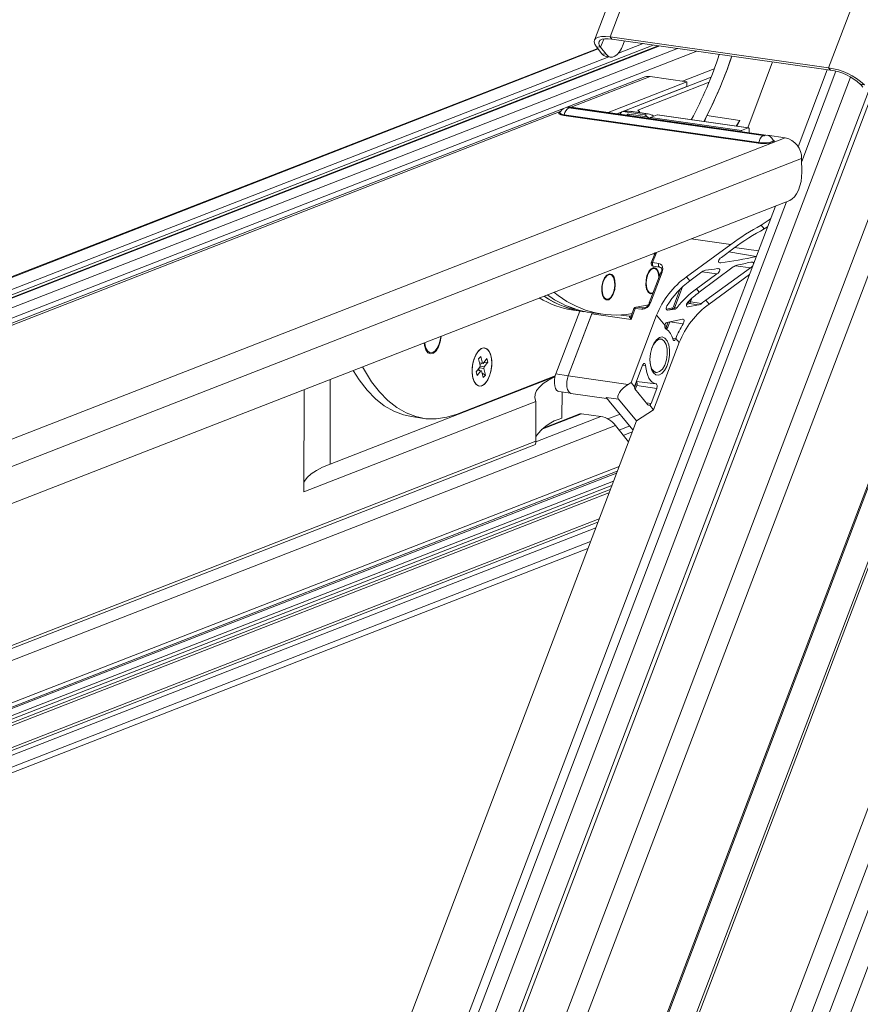
# Model space of a CAD drawing. Units: millimetres. Extents: x -23272466 to 44913, y -22484615 to 188.
# Drawn here: x -23268907 to -23268894, y -22482911 to -22482895 of the extents above; entities that cross this region are included whole.
import ezdxf

# ---------------------------------------------------------------- set-up
doc = ezdxf.new("R2010")
doc.units = ezdxf.units.MM
doc.layers.get('0').update_dxf_attribs({"lineweight": 20})
doc.layers.add('KEYLITE TEXT', color=250, linetype='Continuous', lineweight=18)

# ---------------------------------------------------------------- blocks, each defined once
blk = doc.blocks.new('izo CP FT+')
at = {"color": 152, "linetype": 'Continuous', "lineweight": 13}
for p, q in [((-23266480.08, -22487388.5), (-23266641.54, -22487813.66)), ((-23266478.2, -22487389.39), (-23266639.67, -22487814.56)), ((-23266642.1, -22487810.36), (-23266482.96, -22487391.31)), ((-23266485.33, -22487391.73), (-23266643.48, -22487808.16)), ((-23266495.6, -22487393.2), (-23266650.49, -22487801.05)), ((-23266650.32, -22487801.26), (-23266495.49, -22487393.55)), ((-23266509.37, -22487399.77), (-23266658.22, -22487791.72)), ((-23266641.01, -22487768.01), (-23266503.75, -22487406.57)), ((-23266640.95, -22487768.22), (-23266503.69, -22487406.77)), ((-23266550.57, -22487409.07), (-23266608.01, -22487560.33)), ((-23266606.38, -22487559.98), (-23266549.12, -22487409.2)), ((-23266660.81, -22487780.79), (-23266521.07, -22487412.83)), ((-23266526.47, -22487412.44), (-23266583.73, -22487563.21)), ((-23266522.23, -22487414.61), (-23266661.21, -22487780.58)), ((-23266518.16, -22487417.08), (-23266660.11, -22487790.87)), ((-23266606.38, -22487559.98), (-23266606.19, -22487560.22)), ((-23266606.38, -22487559.98), (-23266583.73, -22487563.21)), ((-23266607.67, -22487561.18), (-23266730.58, -22487609.07)), ((-23266601.9, -22487560.83), (-23266727.04, -22487609.58)), ((-23266601.39, -22487560.9), (-23266726.5, -22487609.65)), ((-23266601.24, -22487560.92), (-23266726.35, -22487609.67)), ((-23266599.39, -22487561.19), (-23266724.5, -22487609.93)), ((-23266607.81, -22487561.01), (-23266607.37, -22487561.07)), ((-23266607.23, -22487561.73), (-23266607.81, -22487561.01)), ((-23266607.37, -22487561.07), (-23266607.04, -22487560.21)), ((-23266606.8, -22487561.79), (-23266607.37, -22487561.07)), ((-23266606.19, -22487560.22), (-23266583.53, -22487563.45)), ((-23266602.96, -22487560.68), (-23266605.53, -22487561.68)), ((-23266604.88, -22487560.4), (-23266605.03, -22487560.79)), ((-23266607.62, -22487561.24), (-23266730.43, -22487609.08)), ((-23266606.5, -22487562.06), (-23266728.07, -22487609.42)), ((-23266597.38, -22487561.47), (-23266723.86, -22487610.75)), ((-23266607.23, -22487561.73), (-23266606.8, -22487561.79)), ((-23266606.77, -22487562.02), (-23266606.34, -22487562.08)), ((-23266589.52, -22487562.59), (-23266592.11, -22487569.42)), ((-23266583.53, -22487563.45), (-23266583.73, -22487563.21)), ((-23266602.97, -22487564.19), (-23266740.53, -22487617.79)), ((-23266663.64, -22487780.64), (-23266581.43, -22487564.16)), ((-23266610.41, -22487567.29), (-23266602.23, -22487564.11)), ((-23266595.9, -22487564.15), (-23266605.69, -22487567.96)), ((-23266598.43, -22487564.65), (-23266602.23, -22487564.11)), ((-23266595.58, -22487563.31), (-23266598.86, -22487564.59)), ((-23266583.86, -22487563.4), (-23266586.89, -22487571.38)), ((-23266586.5, -22487572.92), (-23266582.95, -22487563.56)), ((-23266598.43, -22487564.65), (-23266606.6, -22487567.83)), ((-23266598.43, -22487565.14), (-23266605.69, -22487567.96)), ((-23266603.52, -22487567.58), (-23266596.12, -22487564.69)), ((-23266598.43, -22487565.14), (-23266598.43, -22487564.65)), ((-23266580.42, -22487564.91), (-23266580, -22487564.97)), ((-23266580.42, -22487564.91), (-23266580.16, -22487565.22)), ((-23266590.37, -22487570.19), (-23266610.56, -22487567.31)), ((-23266590.23, -22487570.17), (-23266610.42, -22487567.29)), ((-23266740.15, -22487617.84), (-23266611.55, -22487567.74)), ((-23266591, -22487571.01), (-23266611.18, -22487568.14)), ((-23266590.95, -22487570.94), (-23266611.14, -22487568.06)), ((-23266610.68, -22487567.36), (-23266590.5, -22487570.23)), ((-23266602.28, -22487568.46), (-23266605.3, -22487568.03)), ((-23266602.82, -22487568.06), (-23266605.08, -22487567.74)), ((-23266604.46, -22487567.69), (-23266602.57, -22487567.96)), ((-23266604.33, -22487567.72), (-23266604.46, -22487567.69)), ((-23266604.43, -22487568), (-23266602.53, -22487568.27)), ((-23266604.43, -22487568), (-23266604.36, -22487568.17)), ((-23266602.42, -22487567.98), (-23266604.32, -22487567.7)), ((-23266603.35, -22487567.74), (-23266603.54, -22487567.81)), ((-23266603.35, -22487567.74), (-23266603.52, -22487567.58)), ((-23266603.35, -22487567.84), (-23266603.35, -22487567.74)), ((-23266602.57, -22487567.96), (-23266602.82, -22487568.06)), ((-23266601.5, -22487568.09), (-23266602.2, -22487568.36)), ((-23266602.2, -22487568.36), (-23266592.75, -22487569.71)), ((-23266601.86, -22487568.23), (-23266602.06, -22487568.09)), ((-23266592.06, -22487569.44), (-23266601.5, -22487568.09)), ((-23266592.03, -22487569.43), (-23266601.48, -22487568.09)), ((-23266596.35, -22487568.16), (-23266596.59, -22487568.78)), ((-23266596.35, -22487568.16), (-23266592.91, -22487568.65)), ((-23266593.3, -22487569.25), (-23266592.91, -22487568.65)), ((-23266592.91, -22487568.65), (-23266593.24, -22487569.26)), ((-23266592.06, -22487569.44), (-23266592.75, -22487569.71)), ((-23266592.21, -22487569.88), (-23266592.21, -22487569.89)), ((-23266592.21, -22487569.89), (-23266592.21, -22487569.88)), ((-23266591.96, -22487569.92), (-23266591.95, -22487569.59)), ((-23266588.22, -22487570.47), (-23266590.07, -22487570.2)), ((-23266718.32, -22487621.16), (-23266588.22, -22487570.47)), ((-23266716.88, -22487623.42), (-23266586.51, -22487572.62)), ((-23266586.51, -22487572.62), (-23266586.49, -22487574.02)), ((-23266716.81, -22487627.24), (-23266587.74, -22487576.96)), ((-23266589.23, -22487577.54), (-23266665.96, -22487779.58)), ((-23266665.04, -22487779.73), (-23266588.09, -22487577.09)), ((-23266590.4, -22487579.92), (-23266590.71, -22487579.53)), ((-23266590.4, -22487579.92), (-23266590.04, -22487579.71)), ((-23266590.1, -22487579.84), (-23266590.23, -22487579.82)), ((-23266593.87, -22487581.53), (-23266598.45, -22487584.89)), ((-23266597.98, -22487580.95), (-23266593.87, -22487581.53)), ((-23266601.75, -22487582.51), (-23266602.11, -22487583.44)), ((-23266601.62, -22487582.48), (-23266601.97, -22487583.41)), ((-23266601.96, -22487582.5), (-23266601.76, -22487582.52)), ((-23266601.59, -22487582.35), (-23266601.62, -22487582.48)), ((-23266594.84, -22487582.87), (-23266593.55, -22487581.92)), ((-23266591.23, -22487582.77), (-23266594.08, -22487582.31)), ((-23266593.47, -22487581.86), (-23266590.99, -22487582.19)), ((-23266601.97, -22487583.41), (-23266601.33, -22487583.51)), ((-23266595.08, -22487583.41), (-23266594.9, -22487583.44)), ((-23266602.11, -22487584.1), (-23266602.34, -22487584.28)), ((-23266601.13, -22487584.44), (-23266602.33, -22487587.6)), ((-23266600.99, -22487584.41), (-23266602.19, -22487587.57)), ((-23266601.91, -22487583.78), (-23266601.27, -22487583.87)), ((-23266601.27, -22487583.87), (-23266601.24, -22487583.87)), ((-23266598.11, -22487585.3), (-23266596.87, -22487584.38)), ((-23266595.3, -22487584.59), (-23266597.43, -22487586.12)), ((-23266597.13, -22487586.48), (-23266593.61, -22487583.86)), ((-23266595.3, -22487584.59), (-23266596.84, -22487584.36)), ((-23266591.82, -22487583.96), (-23266596.45, -22487587.3)), ((-23266596.11, -22487587.72), (-23266591.93, -22487584.66)), ((-23266591.82, -22487583.96), (-23266593.37, -22487583.73)), ((-23266606.69, -22487584.75), (-23266606.91, -22487584.92)), ((-23266598.11, -22487585.3), (-23266598.45, -22487584.89)), ((-23266602.6, -22487586.16), (-23266602.44, -22487586.39)), ((-23266599.8, -22487587.98), (-23266599.1, -22487586.15)), ((-23266598.87, -22487585.93), (-23266599.67, -22487588.04)), ((-23266597.13, -22487586.48), (-23266597.43, -22487586.12)), ((-23266607.18, -22487586.8), (-23266607.01, -22487587.04)), ((-23266597.21, -22487587.81), (-23266598.17, -22487587.66)), ((-23266598.16, -22487587.43), (-23266598.12, -22487587.33)), ((-23266597.9, -22487587.11), (-23266598.04, -22487587.49)), ((-23266598.04, -22487587.49), (-23266596.91, -22487587.66)), ((-23266596.11, -22487587.72), (-23266596.45, -22487587.3)), ((-23266612.02, -22487594.97), (-23266609.54, -22487588.44)), ((-23266610.74, -22487595.17), (-23266608.29, -22487588.72)), ((-23266610.73, -22487595.15), (-23266608.25, -22487588.62)), ((-23266610.18, -22487588.35), (-23266609.1, -22487588.5)), ((-23266609.1, -22487588.5), (-23266608.46, -22487588.59)), ((-23266608.46, -22487588.59), (-23266607.17, -22487588.78)), ((-23266608.29, -22487588.72), (-23266604.21, -22487589.3)), ((-23266603.77, -22487588.16), (-23266604.21, -22487589.3)), ((-23266603.91, -22487588.18), (-23266604.17, -22487588.86)), ((-23266603.13, -22487588.25), (-23266603.77, -22487588.16)), ((-23266603.66, -22487588.03), (-23266603.01, -22487588.12)), ((-23266603.01, -22487588.12), (-23266602.68, -22487588.08)), ((-23266600.45, -22487588.35), (-23266600.42, -22487588.36)), ((-23266599.65, -22487588.24), (-23266600.42, -22487588.36)), ((-23266599.65, -22487588.24), (-23266599.82, -22487588.21)), ((-23266599.67, -22487588.04), (-23266599.42, -22487588.08)), ((-23266598.4, -22487587.99), (-23266598.29, -22487588.01)), ((-23266597.21, -22487587.81), (-23266598.29, -22487588.01)), ((-23266605.27, -22487588.85), (-23266604.38, -22487588.98)), ((-23266604.38, -22487588.98), (-23266604.32, -22487588.97)), ((-23266604.32, -22487588.97), (-23266604.27, -22487588.97)), ((-23266601.56, -22487588.88), (-23266604.21, -22487595.86)), ((-23266600.7, -22487589.92), (-23266601.56, -22487588.88)), ((-23266600.53, -22487590.04), (-23266600.36, -22487589.59)), ((-23266598.87, -22487589.28), (-23266600.5, -22487589.62)), ((-23266600.2, -22487589.56), (-23266600.4, -22487590.1)), ((-23266598.8, -22487589.77), (-23266600.2, -22487589.56)), ((-23266600.7, -22487589.93), (-23266600.69, -22487589.93)), ((-23266600.67, -22487590.22), (-23266600.66, -22487589.94)), ((-23266600.52, -22487589.94), (-23266600.53, -22487590.04)), ((-23266601.87, -22487598.7), (-23266599.22, -22487591.71)), ((-23266601.11, -22487591.35), (-23266601.19, -22487591.34)), ((-23266599.9, -22487591.27), (-23266599.59, -22487591.32)), ((-23266599.59, -22487591.32), (-23266599.57, -22487591.28)), ((-23266599.22, -22487591.71), (-23266599.57, -22487591.28)), ((-23266625.53, -22487592.34), (-23266625.32, -22487592.59)), ((-23266620.03, -22487593.41), (-23266619.81, -22487593.15)), ((-23266620.03, -22487593.41), (-23266619.85, -22487594.1)), ((-23266619.93, -22487593.8), (-23266619.64, -22487593.84)), ((-23266619.56, -22487593.87), (-23266619.92, -22487593.81)), ((-23266619.88, -22487593.99), (-23266619.62, -22487593.86)), ((-23266619.81, -22487593.15), (-23266619.64, -22487593.84)), ((-23266619.64, -22487593.84), (-23266619.56, -22487593.87)), ((-23266619.16, -22487593.38), (-23266619.56, -22487593.87)), ((-23266619.52, -22487593.83), (-23266619.07, -22487593.74)), ((-23266619.07, -22487593.74), (-23266619.46, -22487594.23)), ((-23266619.16, -22487593.38), (-23266619.07, -22487593.74)), ((-23266619.89, -22487594.27), (-23266620.28, -22487594.76)), ((-23266620.28, -22487594.76), (-23266620.19, -22487595.12)), ((-23266619.79, -22487594.63), (-23266620.19, -22487595.12)), ((-23266619.79, -22487594.63), (-23266620.14, -22487594.58)), ((-23266619.94, -22487594.61), (-23266620.05, -22487594.47)), ((-23266619.5, -22487594.4), (-23266619.94, -22487594.34)), ((-23266619.89, -22487594.27), (-23266619.85, -22487594.1)), ((-23266619.87, -22487594.17), (-23266619.46, -22487594.23)), ((-23266619.71, -22487594.66), (-23266619.79, -22487594.63)), ((-23266619.71, -22487594.66), (-23266619.54, -22487595.35)), ((-23266619.32, -22487595.09), (-23266619.65, -22487594.89)), ((-23266619.46, -22487594.23), (-23266619.5, -22487594.4)), ((-23266619.5, -22487594.4), (-23266619.32, -22487595.09)), ((-23266603.77, -22487596.08), (-23266603.01, -22487594.06)), ((-23266602.7, -22487594.1), (-23266603.01, -22487594.06)), ((-23266601.69, -22487594.81), (-23266601.6, -22487594.82)), ((-23266635.44, -22487604.32), (-23266612.1, -22487595.22)), ((-23266635.41, -22487595.53), (-23266635.44, -22487604.32)), ((-23266622.25, -22487599.14), (-23266612.09, -22487595.18)), ((-23266619.54, -22487595.35), (-23266619.32, -22487595.09)), ((-23266610.73, -22487595.15), (-23266612.02, -22487594.97)), ((-23266610.77, -22487595.27), (-23266610.73, -22487595.15)), ((-23266610.74, -22487595.17), (-23266604.51, -22487596.05)), ((-23266604.21, -22487595.86), (-23266604.51, -22487596.05)), ((-23266603.81, -22487596.35), (-23266604.21, -22487595.86)), ((-23266603.65, -22487595.74), (-23266601.63, -22487595.98)), ((-23266638.12, -22487596.58), (-23266638.15, -22487607.2)), ((-23266611.71, -22487596.8), (-23266610.51, -22487596.97)), ((-23266611.37, -22487596.84), (-23266611.38, -22487599.56)), ((-23266602.46, -22487598.17), (-23266603.83, -22487596.52)), ((-23266603.82, -22487596.29), (-23266603.75, -22487596.11)), ((-23266603.62, -22487596.17), (-23266603.78, -22487596.58)), ((-23266601.55, -22487596.48), (-23266603.62, -22487596.17)), ((-23266601.55, -22487596.48), (-23266602.14, -22487598.05)), ((-23266614.08, -22487597.82), (-23266638.15, -22487607.2)), ((-23266614.08, -22487597.82), (-23266614.09, -22487601.96)), ((-23266610.46, -22487596.99), (-23266606.76, -22487597.51)), ((-23266610.45, -22487596.99), (-23266606.76, -22487597.51)), ((-23266606.8, -22487597.4), (-23266605.51, -22487597.58)), ((-23266606.58, -22487597.66), (-23266606.8, -22487597.4)), ((-23266606.76, -22487597.52), (-23266606.73, -22487597.52)), ((-23266606.56, -22487597.69), (-23266606.58, -22487597.66)), ((-23266606.48, -22487597.78), (-23266606.56, -22487597.69)), ((-23266604.01, -22487600.76), (-23266606.48, -22487597.78)), ((-23266603.65, -22487599.82), (-23266605.51, -22487597.58)), ((-23266602.63, -22487597.98), (-23266602.14, -22487598.05)), ((-23266603.65, -22487599.82), (-23266601.87, -22487598.7)), ((-23266601.87, -22487598.7), (-23266602.27, -22487598.22)), ((-23266603.65, -22487599.82), (-23266664.83, -22487760.91)), ((-23266626.99, -22487599.4), (-23266625.7, -22487599.58)), ((-23266607.35, -22487599.39), (-23266614.09, -22487602.02)), ((-23266609.34, -22487599.1), (-23266613.52, -22487600.73)), ((-23266609.52, -22487599.12), (-23266613.4, -22487600.64)), ((-23266609.34, -22487599.1), (-23266607.35, -22487599.39)), ((-23266605.35, -22487599.15), (-23266606.61, -22487599.64)), ((-23266605.83, -22487600.32), (-23266725.35, -22487646.88)), ((-23266605.83, -22487600.32), (-23266604.49, -22487602.03)), ((-23266604.35, -22487600.36), (-23266605.46, -22487600.79)), ((-23266604.09, -22487600.97), (-23266605.03, -22487601.34)), ((-23266614.09, -22487601.96), (-23266726.66, -22487645.81)), ((-23266725.89, -22487645.82), (-23266614.13, -22487602.28)), ((-23266724.32, -22487651.3), (-23266605.65, -22487605.07)), ((-23266605.45, -22487604.56), (-23266724.29, -22487650.86)), ((-23266606.04, -22487606.11), (-23266725.58, -22487652.68)), ((-23266605.71, -22487605.25), (-23266713.01, -22487647.05)), ((-23266606.2, -22487606.53), (-23266725.49, -22487653.01)), ((-23266606.37, -22487606.97), (-23266725.49, -22487653.38)), ((-23266606.5, -22487607.32), (-23266725.49, -22487653.68)), ((-23266607.52, -22487609.99), (-23266723.81, -22487655.3)), ((-23266607.88, -22487610.94), (-23266724.3, -22487656.3)), ((-23266723.79, -22487655.6), (-23266607.65, -22487610.35)), ((-23266724.24, -22487658.11), (-23266608.69, -22487613.09)), ((-23266608.42, -22487612.37), (-23266724.07, -22487657.43))]:
    blk.add_line(p, q, dxfattribs=at)
at = {"color": 152, "linetype": 'Continuous', "lineweight": 13, "flags": 128}
for points in [[(-23266607.81, -22487561.01), (-23266607.97, -22487560.74), (-23266608.04, -22487560.5), (-23266608, -22487560.3), (-23266607.85, -22487560.13), (-23266607.6, -22487560.01), (-23266607.27, -22487559.95), (-23266606.86, -22487559.94), (-23266606.38, -22487559.98)], [(-23266607.37, -22487561.07), (-23266607.51, -22487560.85), (-23266607.57, -22487560.65), (-23266607.53, -22487560.48), (-23266607.41, -22487560.34), (-23266607.21, -22487560.24), (-23266606.93, -22487560.19), (-23266606.58, -22487560.18), (-23266606.19, -22487560.22)], [(-23266606.8, -22487561.79), (-23266606.6, -22487561.98), (-23266606.37, -22487562.08), (-23266606.13, -22487562.08), (-23266605.89, -22487561.99), (-23266605.65, -22487561.8), (-23266605.42, -22487561.53), (-23266605.21, -22487561.19), (-23266605.03, -22487560.79)], [(-23266610.56, -22487567.31), (-23266610.6, -22487567.3), (-23266610.65, -22487567.3), (-23266610.69, -22487567.31), (-23266610.72, -22487567.32), (-23266610.74, -22487567.33), (-23266610.73, -22487567.34), (-23266610.71, -22487567.35), (-23266610.68, -22487567.36)], [(-23266610.42, -22487567.29), (-23266610.49, -22487567.29), (-23266610.56, -22487567.31)], [(-23266611.58, -22487567.79), (-23266611.71, -22487567.88), (-23266611.69, -22487567.98), (-23266611.5, -22487568.07), (-23266611.18, -22487568.14)], [(-23266611.14, -22487568.06), (-23266611.43, -22487568), (-23266611.6, -22487567.92), (-23266611.62, -22487567.83)], [(-23266602.53, -22487568.27), (-23266602.36, -22487568.37), (-23266602.26, -22487568.45)], [(-23266601.5, -22487568.09), (-23266601.48, -22487568.09), (-23266601.48, -22487568.09)], [(-23266591.95, -22487569.59), (-23266591.96, -22487569.55), (-23266591.96, -22487569.52), (-23266591.97, -22487569.49), (-23266591.98, -22487569.46), (-23266592, -22487569.45), (-23266592.02, -22487569.44), (-23266592.04, -22487569.43), (-23266592.06, -22487569.44)], [(-23266590.5, -22487570.23), (-23266590.45, -22487570.24), (-23266590.4, -22487570.24), (-23266590.36, -22487570.23), (-23266590.33, -22487570.22), (-23266590.32, -22487570.21), (-23266590.32, -22487570.2), (-23266590.34, -22487570.19), (-23266590.37, -22487570.19)], [(-23266590.23, -22487570.17), (-23266590.3, -22487570.17), (-23266590.37, -22487570.19)], [(-23266589.44, -22487570.69), (-23266589.37, -22487570.73), (-23266589.35, -22487570.83), (-23266589.49, -22487570.93), (-23266589.78, -22487571), (-23266590.17, -22487571.04), (-23266590.59, -22487571.05), (-23266591, -22487571.01)], [(-23266589.43, -22487570.71), (-23266589.44, -22487570.78), (-23266589.57, -22487570.86), (-23266589.83, -22487570.93), (-23266590.19, -22487570.97), (-23266590.58, -22487570.97), (-23266590.95, -22487570.94)], [(-23266587.74, -22487576.96), (-23266587.49, -22487576.81), (-23266587.25, -22487576.58), (-23266587.03, -22487576.27), (-23266586.84, -22487575.89), (-23266586.69, -22487575.46), (-23266586.57, -22487574.99), (-23266586.51, -22487574.51), (-23266586.49, -22487574.02)], [(-23266590.71, -22487579.53), (-23266589.88, -22487578.99), (-23266589.72, -22487578.84)], [(-23266601.62, -22487582.48), (-23266601.66, -22487582.48), (-23266601.69, -22487582.48), (-23266601.72, -22487582.48), (-23266601.74, -22487582.49), (-23266601.75, -22487582.51), (-23266601.75, -22487582.51)], [(-23266601.97, -22487583.41), (-23266602.01, -22487583.41), (-23266602.05, -22487583.41), (-23266602.08, -22487583.42), (-23266602.1, -22487583.43), (-23266602.11, -22487583.44), (-23266602.11, -22487583.44)], [(-23266601.97, -22487583.41), (-23266601.99, -22487583.48), (-23266602, -22487583.55), (-23266602, -22487583.61), (-23266601.99, -22487583.67), (-23266601.98, -22487583.72), (-23266601.95, -22487583.76), (-23266601.92, -22487583.78), (-23266601.91, -22487583.78)], [(-23266601.33, -22487583.51), (-23266601.35, -22487583.57), (-23266601.36, -22487583.64), (-23266601.36, -22487583.71), (-23266601.35, -22487583.77), (-23266601.33, -22487583.82), (-23266601.31, -22487583.85), (-23266601.27, -22487583.87), (-23266601.27, -22487583.87)], [(-23266601.33, -22487583.51), (-23266601.16, -22487583.57), (-23266601.03, -22487583.68), (-23266600.95, -22487583.85), (-23266600.92, -22487584.08), (-23266600.98, -22487584.37), (-23266600.99, -22487584.41)], [(-23266606.53, -22487587.26), (-23266606.78, -22487587.29), (-23266607.01, -22487587.14), (-23266607.17, -22487586.83), (-23266607.25, -22487586.39), (-23266607.24, -22487585.9), (-23266607.14, -22487585.41), (-23266606.95, -22487584.99), (-23266606.71, -22487584.7), (-23266606.46, -22487584.57), (-23266606.21, -22487584.63), (-23266606.01, -22487584.87), (-23266605.89, -22487585.25), (-23266605.85, -22487585.72), (-23266605.91, -22487586.22), (-23266606.06, -22487586.68), (-23266606.28, -22487587.05), (-23266606.53, -22487587.26)], [(-23266607.15, -22487586.74), (-23266607.01, -22487587.05), (-23266606.8, -22487587.21), (-23266606.56, -22487587.2), (-23266606.32, -22487587.02), (-23266606.11, -22487586.69), (-23266605.96, -22487586.26), (-23266605.89, -22487585.79), (-23266605.92, -22487585.33), (-23266606.03, -22487584.96), (-23266606.21, -22487584.72), (-23266606.43, -22487584.64), (-23266606.68, -22487584.74), (-23266606.91, -22487585), (-23266607.09, -22487585.39), (-23266607.2, -22487585.84), (-23266607.22, -22487586.32), (-23266607.15, -22487586.74)], [(-23266601.95, -22487586.61), (-23266602.21, -22487586.64), (-23266602.43, -22487586.49), (-23266602.6, -22487586.18), (-23266602.68, -22487585.75), (-23266602.66, -22487585.25), (-23266602.56, -22487584.76), (-23266602.37, -22487584.34), (-23266602.14, -22487584.05), (-23266601.88, -22487583.93), (-23266601.63, -22487583.99), (-23266601.44, -22487584.22), (-23266601.31, -22487584.6), (-23266601.28, -22487584.84)], [(-23266601.99, -22487584.03), (-23266602.23, -22487584.22), (-23266602.44, -22487584.55), (-23266602.58, -22487584.99), (-23266602.64, -22487585.46), (-23266602.62, -22487585.91), (-23266602.5, -22487586.28), (-23266602.32, -22487586.51), (-23266602.09, -22487586.58), (-23266601.92, -22487586.52)], [(-23266601.32, -22487584.93), (-23266601.32, -22487584.89), (-23266601.39, -22487584.47), (-23266601.54, -22487584.17), (-23266601.75, -22487584.01), (-23266601.99, -22487584.03)], [(-23266601.11, -22487584.5), (-23266601.09, -22487584.47), (-23266601.03, -22487584.27), (-23266601.02, -22487584.11), (-23266601.06, -22487583.99), (-23266601.13, -22487583.91), (-23266601.22, -22487583.87), (-23266601.24, -22487583.87)], [(-23266600.99, -22487584.41), (-23266601.03, -22487584.41), (-23266601.07, -22487584.41), (-23266601.1, -22487584.41), (-23266601.12, -22487584.42), (-23266601.13, -22487584.44), (-23266601.13, -22487584.44)], [(-23266602.19, -22487587.57), (-23266602.23, -22487587.56), (-23266602.27, -22487587.56), (-23266602.29, -22487587.57), (-23266602.32, -22487587.58), (-23266602.33, -22487587.59), (-23266602.33, -22487587.6)], [(-23266598.29, -22487588.01), (-23266598.37, -22487588.01), (-23266598.43, -22487587.97), (-23266598.47, -22487587.91), (-23266598.47, -22487587.83), (-23266598.45, -22487587.73), (-23266598.4, -22487587.62), (-23266598.31, -22487587.51)], [(-23266598.37, -22487587.6), (-23266598.34, -22487587.58), (-23266598.26, -22487587.55)], [(-23266608.29, -22487588.72), (-23266608.26, -22487588.66), (-23266608.24, -22487588.62)], [(-23266603.91, -22487588.18), (-23266603.91, -22487588.18), (-23266603.9, -22487588.17), (-23266603.88, -22487588.16), (-23266603.85, -22487588.15), (-23266603.81, -22487588.15), (-23266603.77, -22487588.16)], [(-23266603.66, -22487588.03), (-23266603.7, -22487588.02), (-23266603.7, -22487588.02)], [(-23266602.37, -22487587.8), (-23266602.4, -22487587.81), (-23266603.66, -22487588.03)], [(-23266600.42, -22487588.36), (-23266600.48, -22487588.35), (-23266600.53, -22487588.3), (-23266600.56, -22487588.23), (-23266600.57, -22487588.13), (-23266600.55, -22487588.02), (-23266600.51, -22487587.91), (-23266600.48, -22487587.86)], [(-23266604.38, -22487588.98), (-23266604.34, -22487588.98), (-23266604.3, -22487588.97)], [(-23266604.3, -22487588.98), (-23266604.3, -22487588.98), (-23266604.3, -22487588.98)], [(-23266598.87, -22487589.28), (-23266598.8, -22487589.28), (-23266598.74, -22487589.31), (-23266598.71, -22487589.38), (-23266598.7, -22487589.47), (-23266598.72, -22487589.57), (-23266598.76, -22487589.68), (-23266598.8, -22487589.77)], [(-23266625.67, -22487591.73), (-23266625.63, -22487592.02), (-23266625.49, -22487592.46), (-23266625.28, -22487592.76), (-23266625.01, -22487592.88), (-23266624.71, -22487592.81), (-23266624.43, -22487592.56), (-23266624.18, -22487592.16), (-23266624, -22487591.64), (-23266623.9, -22487591.08), (-23266623.9, -22487591.04)], [(-23266625.62, -22487591.71), (-23266625.61, -22487591.76), (-23266625.52, -22487592.22), (-23266625.34, -22487592.56), (-23266625.11, -22487592.75), (-23266624.84, -22487592.76), (-23266624.56, -22487592.6), (-23266624.31, -22487592.28), (-23266624.11, -22487591.83), (-23266623.98, -22487591.31), (-23266623.95, -22487591.06)], [(-23266601.89, -22487594.85), (-23266602.09, -22487594.49), (-23266602.21, -22487594.02), (-23266602.25, -22487593.46), (-23266602.2, -22487592.86), (-23266602.05, -22487592.29), (-23266601.84, -22487591.8), (-23266601.57, -22487591.41), (-23266601.27, -22487591.18), (-23266600.97, -22487591.12), (-23266600.69, -22487591.24), (-23266600.45, -22487591.52), (-23266600.29, -22487591.94), (-23266600.21, -22487592.47), (-23266600.22, -22487593.05), (-23266600.32, -22487593.64), (-23266600.5, -22487594.18), (-23266600.74, -22487594.62), (-23266601.03, -22487594.93), (-23266601.33, -22487595.08), (-23266601.63, -22487595.05), (-23266601.89, -22487594.85)], [(-23266602.25, -22487593.52), (-23266602.19, -22487594.04), (-23266602.04, -22487594.46), (-23266601.81, -22487594.73), (-23266601.54, -22487594.82), (-23266601.25, -22487594.73), (-23266600.96, -22487594.46), (-23266600.72, -22487594.04), (-23266600.55, -22487593.51), (-23266600.47, -22487592.94), (-23266600.48, -22487592.39), (-23266600.58, -22487591.91), (-23266600.77, -22487591.56), (-23266600.77, -22487591.56)], [(-23266600.77, -22487591.56), (-23266601.03, -22487591.37), (-23266601.32, -22487591.37), (-23266601.61, -22487591.56), (-23266601.87, -22487591.91), (-23266602.08, -22487592.39), (-23266602.09, -22487592.42)], [(-23266601.19, -22487591.34), (-23266601.4, -22487591.36), (-23266601.65, -22487591.5)], [(-23266599.59, -22487591.32), (-23266599.62, -22487591.39), (-23266599.66, -22487591.45), (-23266599.7, -22487591.48), (-23266599.74, -22487591.5), (-23266599.78, -22487591.49), (-23266599.82, -22487591.47), (-23266599.85, -22487591.43), (-23266599.88, -22487591.37)], [(-23266620.7, -22487594.65), (-23266620.66, -22487595.2), (-23266620.52, -22487595.67), (-23266620.32, -22487596.02), (-23266620.05, -22487596.2), (-23266619.76, -22487596.22), (-23266619.45, -22487596.06), (-23266619.17, -22487595.73), (-23266618.93, -22487595.28), (-23266618.75, -22487594.73), (-23266618.66, -22487594.14), (-23266618.66, -22487593.56), (-23266618.75, -22487593.05), (-23266618.92, -22487592.63), (-23266619.16, -22487592.37), (-23266619.44, -22487592.26), (-23266619.75, -22487592.34), (-23266620.04, -22487592.58), (-23266620.31, -22487592.98), (-23266620.52, -22487593.48), (-23266620.65, -22487594.06), (-23266620.7, -22487594.65)], [(-23266620.61, -22487595.4), (-23266620.45, -22487595.83), (-23266620.22, -22487596.11), (-23266619.94, -22487596.23), (-23266619.64, -22487596.17), (-23266619.34, -22487595.95), (-23266619.07, -22487595.57), (-23266618.85, -22487595.07), (-23266618.71, -22487594.5), (-23266618.65, -22487593.91), (-23266618.69, -22487593.35), (-23266618.81, -22487592.87), (-23266619.01, -22487592.51), (-23266619.26, -22487592.31), (-23266619.56, -22487592.27), (-23266619.86, -22487592.42), (-23266620.15, -22487592.72), (-23266620.4, -22487593.16), (-23266620.58, -22487593.7), (-23266620.68, -22487594.29), (-23266620.69, -22487594.87), (-23266620.61, -22487595.4)], [(-23266603.01, -22487594.06), (-23266602.97, -22487593.98), (-23266602.92, -22487593.92), (-23266602.87, -22487593.89), (-23266602.83, -22487593.88), (-23266602.78, -22487593.9), (-23266602.74, -22487593.95), (-23266602.71, -22487594.02), (-23266602.7, -22487594.1)], [(-23266633.04, -22487594.6), (-23266632.42, -22487595.59), (-23266631.6, -22487596.65), (-23266630.73, -22487597.54), (-23266629.81, -22487598.28), (-23266628.83, -22487598.84), (-23266627.82, -22487599.22), (-23266626.99, -22487599.4)], [(-23266632.06, -22487594.22), (-23266631.88, -22487594.56), (-23266631.13, -22487595.77), (-23266630.32, -22487596.83), (-23266629.44, -22487597.73), (-23266628.52, -22487598.46), (-23266627.54, -22487599.02), (-23266626.53, -22487599.4), (-23266625.49, -22487599.61), (-23266624.42, -22487599.63), (-23266623.34, -22487599.47), (-23266622.25, -22487599.14)], [(-23266602.7, -22487594.1), (-23266602.65, -22487594.48), (-23266602.58, -22487594.83), (-23266602.48, -22487595.14), (-23266602.35, -22487595.41), (-23266602.19, -22487595.64), (-23266602.02, -22487595.81), (-23266601.83, -22487595.93), (-23266601.63, -22487595.98)], [(-23266602.08, -22487594.52), (-23266601.9, -22487594.72), (-23266601.69, -22487594.81)], [(-23266612.11, -22487595.25), (-23266612.13, -22487595.27), (-23266612.78, -22487595.61), (-23266613.32, -22487595.96), (-23266613.72, -22487596.33), (-23266614.01, -22487596.7), (-23266614.16, -22487597.07), (-23266614.18, -22487597.45), (-23266614.08, -22487597.82)], [(-23266611.71, -22487596.8), (-23266611.8, -22487596.77), (-23266611.94, -22487596.65), (-23266612.06, -22487596.47), (-23266612.13, -22487596.21), (-23266612.17, -22487595.92), (-23266612.16, -22487595.6), (-23266612.11, -22487595.27), (-23266612.02, -22487594.97)], [(-23266610.46, -22487596.99), (-23266610.6, -22487596.91), (-23266610.71, -22487596.77), (-23266610.81, -22487596.57), (-23266610.87, -22487596.32), (-23266610.89, -22487596.04), (-23266610.87, -22487595.74), (-23266610.82, -22487595.44), (-23266610.74, -22487595.17)], [(-23266601.63, -22487595.98), (-23266601.59, -22487596), (-23266601.56, -22487596.04), (-23266601.53, -22487596.09), (-23266601.51, -22487596.16), (-23266601.5, -22487596.24), (-23266601.51, -22487596.32), (-23266601.52, -22487596.41), (-23266601.55, -22487596.48)], [(-23266606.76, -22487597.51), (-23266606.77, -22487597.51), (-23266606.8, -22487597.42), (-23266606.8, -22487597.4), (-23266606.8, -22487597.4)], [(-23266606.76, -22487597.51), (-23266606.74, -22487597.52), (-23266606.73, -22487597.52)], [(-23266606.72, -22487597.52), (-23266606.66, -22487597.56), (-23266606.66, -22487597.57)], [(-23266609.52, -22487599.12), (-23266609.44, -22487599.1), (-23266609.34, -22487599.1)], [(-23266614.14, -22487602.26), (-23266614.13, -22487602.27), (-23266614.11, -22487602.22), (-23266614.1, -22487602.12), (-23266614.09, -22487602.03), (-23266614.09, -22487601.96)], [(-23266638.15, -22487606.21), (-23266638.08, -22487606.08), (-23266637.8, -22487605.71), (-23266637.39, -22487605.34), (-23266636.86, -22487604.99), (-23266636.21, -22487604.65), (-23266635.44, -22487604.32)]]:
    blk.add_lwpolyline(points, dxfattribs=at)
at = {"color": 152, "linetype": 'Continuous', "lineweight": 13}
for centre, radius, start, end in [((-23266606.65, -22487561.33), 0.704, 215.043, 260.1238), ((-23266633.52, -22487549.34), 40.43, 331.5669, 342.038), ((-23266632.23, -22487549.52), 40.43, 331.5669, 342.038), ((-23266633.41, -22487549.05), 41.7, 332.7159, 341.9185), ((-23266584.59, -22487569.88), 6.73, 46.9003, 82.578), ((-23266602.45, -22487565.53), 1.44, 81.4695, 111.1367), ((-23266584.25, -22487569.01), 5.61, 46.9002, 82.578), ((-23266610.65, -22487568.36), 1.09, 77.6957, 151.2722), ((-23266611.24, -22487568.05), 0.1, 302.2008, 352.0234), ((-23266610.15, -22487568.2), 1, 122.1972, 172.0229), ((-23266605.01, -22487568.03), 0.299, 103.624, 177.8282), ((-23266604.46, -22487571.66), 3.97, 90.0545, 98.9478), ((-23266604.46, -22487568.18), 0.185, 80.6555, 159.3759), ((-23266603.08, -22487568.73), 0.719, 40.143, 68.554), ((-23266602.58, -22487569.12), 1.15, 63.0122, 89.0897), ((-23266602.11, -22487568.5), 0.165, 119.4673, 162.0355), ((-23266592.66, -22487569.85), 0.172, 120.3504, 161.1524), ((-23266589.96, -22487571.08), 1, 122.1972, 172.0229), ((-23266590.34, -22487571.16), 0.995, 26.6071, 84.1433), ((-23266590.43, -22487566.68), 4.37, 262.2997, 275.5686), ((-23266591.05, -22487570.93), 0.1, 302.2008, 352.0234), ((-23266588.68, -22487572.59), 2.17, 359.1212, 77.7857), ((-23266601.66, -22487582.37), 0.166, 203.8351, 258.5945), ((-23266601.95, -22487582.43), 0.217, 323.8705, 17.883), ((-23266601.88, -22487583.53), 0.25, 159.2048, 261.8878), ((-23266593.2, -22487592.18), 8.99, 125.7909, 158.478), ((-23266605.79, -22487578.97), 9.88, 229.4989, 279.7883), ((-23266608.77, -22487578.74), 9.71, 239.2442, 261.6885), ((-23266607.64, -22487578.69), 9.93, 235.7122, 261.5092), ((-23266607.61, -22487578.62), 10, 235.8081, 261.4132), ((-23266606.97, -22487578.7), 10, 233.6542, 261.4626), ((-23266606.94, -22487578.63), 10.08, 233.7613, 261.3555), ((-23266603.09, -22487587.32), 0.928, 267.3676, 344.5499), ((-23266602.99, -22487587.38), 0.738, 268.6078, 338.1012), ((-23266602.27, -22487587.61), 0.0611, 168.0691, 228.1297), ((-23266590.85, -22487595.01), 8.99, 125.7909, 158.478), ((-23266603.01, -22487576.15), 12.48, 291.3886, 292.805), ((-23266598.36, -22487587.37), 0.206, 300.4607, 343.9734), ((-23266598.15, -22487587.55), 0.11, 179.0392, 256.8595), ((-23266598.32, -22487587.41), 0.291, 300.4562, 343.9771), ((-23266598.01, -22487587.27), 0.222, 226.392, 262.3393), ((-23266597.35, -22487587.17), 0.656, 282.3275, 312.2994), ((-23266603.68, -22487588.27), 0.25, 96.2211, 159.2048), ((-23266603.6, -22487588.2), 0.18, 108.8376, 167.0248), ((-23266602.95, -22487588.29), 0.18, 108.8376, 167.0248), ((-23266602.47, -22487577.98), 10.44, 280.7094, 284.229), ((-23266600.42, -22487588.25), 0.103, 174.3164, 256.4524), ((-23266602.4, -22487578.05), 10.49, 280.7136, 284.2265), ((-23266599.98, -22487587.93), 0.189, 294.4253, 345.4951), ((-23266599.8, -22487588.11), 0.105, 175.5802, 256.5534), ((-23266599.93, -22487587.97), 0.266, 294.4213, 345.4998), ((-23266599.64, -22487587.82), 0.222, 226.3924, 262.3397), ((-23266599.75, -22487587.87), 0.385, 285.0572, 327.7073), ((-23266603.68, -22487588.8), 0.729, 194.4667, 223.4044), ((-23266604.33, -22487588.8), 0.174, 280.1715, 341.5985), ((-23266603.02, -22487589.2), 1.2, 163.1748, 184.5392), ((-23266600.33, -22487589.95), 0.373, 118.3916, 175.5693), ((-23266601.16, -22487589.91), 0.5, 356.5762, 11.8651), ((-23266600.36, -22487590.03), 0.359, 162.3836, 226.1084), ((-23266601.45, -22487591.65), 1.6, 10.1456, 57.9587), ((-23266600.37, -22487589.88), 0.222, 226.3871, 262.345), ((-23266604.11, -22487595.98), 0.385, 339.5246, 4.3746), ((-23266604.02, -22487595.99), 0.438, 335.5581, 32.1082), ((-23266603.15, -22487596.31), 0.662, 159.5886, 183.3649), ((-23266603.6, -22487595.95), 0.222, 226.392, 262.3393), ((-23266610.44, -22487596.93), 0.0551, 255.5972, 262.3091), ((-23266602.43, -22487597.96), 0.3, 302.7255, 343.449), ((-23266610.14, -22487604.22), 4.82, 104.8765, 144.9278), ((-23266607.75, -22487601.74), 2.39, 36.6977, 80.3441)]:
    blk.add_arc(centre, radius, start, end, dxfattribs=at)
for centre, major_axis, ratio, start_param, end_param in [((-23266589.97, -22487586.25), (10.65, 7.53), 0.468488, 1.317688, 1.606352), ((-23266589.82, -22487586.15), (9.79, 6.92), 0.468438, 1.306699, 1.620993), ((-23266594.67, -22487583.06), (0.446, 0.315), 0.468438, 1.620993, 3.872659), ((-23266577.04, -22487554.81), (34.12, 24.12), 0.468438, 3.872659, 3.986954), ((-23266593.44, -22487584.06), (0.449, 0.318), 0.468438, 0.813721, 1.620993), ((-23266578.03, -22487555.53), (34.08, 24.09), 0.468438, 3.955313, 3.99913), ((-23266591.98, -22487583.75), (0.465, 0.329), 0.468438, 5.959723, 7.140722), ((-23266596.71, -22487584.56), (0.415, 0.294), 0.468438, 0.711263, 1.620993), ((-23266578.03, -22487555.53), (34.08, 24.09), 0.468438, 3.852856, 3.892778), ((-23266595.45, -22487584.4), (0.428, 0.303), 0.468438, 4.733292, 7.034371), ((-23266591.98, -22487583.75), (0.465, 0.329), 0.468438, 4.733292, 5.390923), ((-23266594.81, -22487590.17), (5.7, 4.87), 0.781632, 1.48351, 1.955258), ((-23266594.05, -22487591.08), (5.86, 4.68), 0.798988, 1.509847, 1.88483), ((-23266593.84, -22487591.35), (5.7, 4.87), 0.781632, 1.48351, 1.691947), ((-23266593.08, -22487592.26), (5.86, 4.68), 0.798988, 1.509847, 1.586977), ((-23266593.08, -22487592.26), (5.86, 4.68), 0.798988, 1.970188, 2.207978), ((-23266600.61, -22487590.02), (0.065, 0.293), 0.291672, 3.70026, 4.714633), ((-23266600.57, -22487590.07), (0.138, 0.297), 0.518499, 3.990839, 4.84824), ((-23266604.02, -22487596.64), (1.52, 0.9), 0.430075, 1.639177, 3.209973), ((-23266603.42, -22487596.26), (0.42, 0.248), 0.43001, 2.471893, 3.209958), ((-23266602.05, -22487597.91), (0.42, 0.248), 0.43001, 3.209958, 3.948022)]:
    blk.add_ellipse(centre, major_axis=major_axis, ratio=ratio, start_param=start_param, end_param=end_param, dxfattribs=at)

msp = doc.modelspace()

# ---------------------------------------------------------------- block references
at = {"layer": 'KEYLITE TEXT', "ltscale": 10, "xscale": 0.15, "yscale": 0.15, "zscale": 0.15}
msp.add_blockref('izo CP FT+', (-19778906.643, -19109761.532), dxfattribs=at)

doc.saveas('drawing.dxf')
